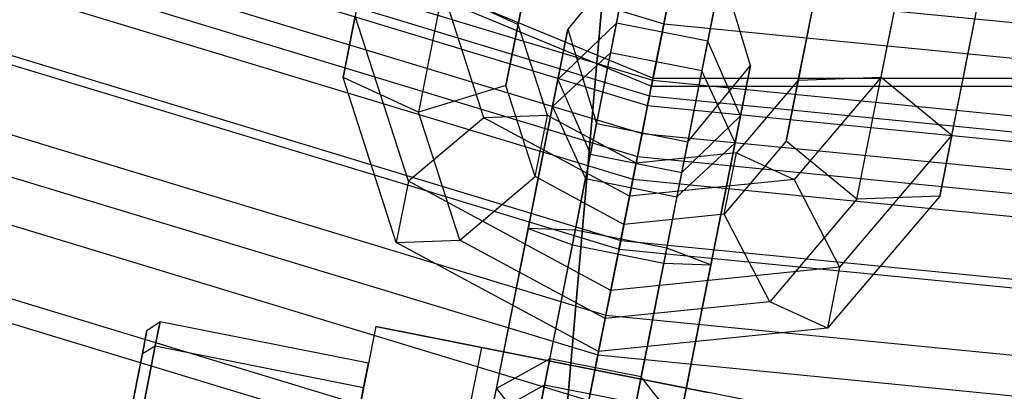
# Model space of a CAD drawing. Extents: x -1500 to 1500, y -3150 to 3150.
# Drawn here: x -94 to -68, y -398 to -388 of the extents above; entities that cross this region are included whole.
import ezdxf

# ---------------------------------------------------------------- set-up
doc = ezdxf.new("R2010")
doc.units = 0

msp = doc.modelspace()

# ---------------------------------------------------------------- linework, layer by layer
at = {"color": 0}
for p, q in [((-220.692541, -330.289729, 582.852643), (-77.496915, -389.6033, 582.852643)), ((-220.570979, -330.107798, 575.62327), (-77.454228, -389.388698, 575.62327)), ((-70.217207, -353.005736, 541.548835), (-77.454228, -389.388698, 575.62327)), ((-68.89869, -388.22984, 582.709462), (-68.038861, -383.907188, 578.741078)), ((-80.341761, -384.248073, 584.567325), (-81.076716, -387.942941, 587.959376)), ((-77.496915, -389.6033, 582.852643), (-76.451399, -384.347139, 588.804566)), ((-71.185329, -388.627799, 581.780531), (-70.387937, -384.619039, 578.100313)), ((-84.915038, -385.04399, 582.709462), (-85.774867, -389.366642, 586.677847)), ((-78.659713, -385.449082, 671.395603), (-80.182122, -403.10275, 672.164192)), ((-80.182122, -403.10275, 592.164192), (-78.659713, -385.449082, 592.93278)), ((-71.330016, -389.355192, 589.176474), (-70.532624, -385.346432, 585.496256)), ((-73.554218, -389.439259, 587.959376), (-72.819263, -385.744391, 584.567325)), ((-81.403068, -389.583625, 586.101514), (-80.668113, -385.888756, 582.709462)), ((-78.05947, -386.024168, 592.806635), (-79.740896, -388.069978, 592.60239)), ((-78.05947, -386.024168, 592.806635), (-78.592729, -388.70504, 598.057436)), ((-78.434092, -387.907518, 586.716391), (-78.05947, -386.024168, 592.806635)), ((-82.954752, -386.286715, 581.780531), (-83.752144, -390.295475, 585.46075)), ((-75.607507, -386.511894, 592.806635), (-76.140765, -389.192766, 598.057436)), ((-75.982128, -388.395243, 586.716391), (-75.607507, -386.511894, 592.806635)), ((-74.836969, -389.04543, 592.60239), (-75.607507, -386.511894, 592.806635)), ((-69.432167, -390.911809, 588.535709), (-68.572338, -386.589157, 584.567325)), ((-83.099439, -387.014108, 589.176474), (-81.076716, -387.942941, 587.959376)), ((-81.990947, -390.449266, 592.015355), (-83.099439, -387.014108, 589.176474)), ((-73.145615, -387.385074, 582.709462), (-73.88057, -391.079943, 586.101514)), ((-85.774867, -389.366642, 586.677847), (-85.448515, -387.725959, 588.535709)), ((-84.019593, -392.15411, 592.195218), (-85.448515, -387.725959, 588.535709)), ((-81.076716, -387.942941, 587.959376), (-81.403068, -389.583625, 586.101514)), ((-80.288653, -390.385107, 589.977629), (-81.076716, -387.942941, 587.959376)), ((-78.434092, -387.907518, 586.716391), (-80.010296, -389.424346, 588.22273)), ((-79.539136, -393.462953, 583.767757), (-78.434092, -387.907518, 586.716391)), ((-75.982128, -388.395243, 586.716391), (-78.434092, -387.907518, 586.716391)), ((-79.740896, -388.069978, 592.60239), (-80.154574, -390.149677, 596.675723)), ((-80.010296, -389.424346, 588.22273), (-79.740896, -388.069978, 592.60239)), ((-79.740896, -388.069978, 592.60239), (-78.970359, -390.603514, 592.398145)), ((-77.087173, -393.950678, 583.767757), (-75.982128, -388.395243, 586.716391)), ((-75.10637, -390.399798, 588.22273), (-75.982128, -388.395243, 586.716391)), ((-69.758519, -392.552492, 586.677847), (-68.89869, -388.22984, 582.709462)), ((-78.592729, -388.70504, 598.057436), (-80.154574, -390.149677, 596.675723)), ((-78.592729, -388.70504, 598.057436), (-79.479053, -393.160893, 601.869589)), ((-76.140765, -389.192766, 598.057436), (-78.592729, -388.70504, 598.057436)), ((-71.982721, -392.636559, 585.46075), (-71.185329, -388.627799, 581.780531)), ((-76.140765, -389.192766, 598.057436), (-77.02709, -393.648618, 601.869589)), ((-76.518395, -391.09124, 592.398145), (-74.836969, -389.04543, 592.60239)), ((-75.250647, -391.125128, 596.675723), (-76.140765, -389.192766, 598.057436)), ((-74.836969, -389.04543, 592.60239), (-75.250647, -391.125128, 596.675723)), ((-75.10637, -390.399798, 588.22273), (-74.836969, -389.04543, 592.60239)), ((-83.752144, -390.295475, 585.46075), (-85.774867, -389.366642, 586.677847)), ((-84.345945, -393.794794, 590.337356), (-85.774867, -389.366642, 586.677847)), ((-80.804964, -393.41941, 586.102288), (-80.010296, -389.424346, 588.22273)), ((-80.010296, -389.424346, 588.22273), (-79.134538, -391.4289, 589.729069)), ((-77.454228, -389.388698, 575.62327), (-77.496915, -389.6033, 582.852643)), ((-77.454228, -389.388698, 575.62327), (77.454228, -389.388698, 575.62327)), ((-73.554218, -389.439259, 587.959376), (-75.216869, -391.393947, 589.977629)), ((-73.88057, -391.079943, 586.101514), (-73.554218, -389.439259, 587.959376)), ((-71.330016, -389.355192, 589.176474), (-73.668708, -392.104663, 592.015355)), ((-73.554218, -389.439259, 587.959376), (-71.330016, -389.355192, 589.176474)), ((-71.330016, -389.355192, 589.176474), (-69.432167, -390.911809, 588.535709)), ((-81.403068, -389.583625, 586.101514), (-83.752144, -390.295475, 585.46075)), ((-80.615005, -392.02579, 588.119767), (-81.403068, -389.583625, 586.101514)), ((-77.496915, -389.6033, 582.852643), (77.496915, -389.6033, 582.852643)), ((-82.643651, -393.730634, 588.29963), (-83.752144, -390.295475, 585.46075)), ((-80.154574, -390.149677, 596.675723), (-80.976537, -394.281965, 600.211054)), ((-80.154574, -390.149677, 596.675723), (-79.264456, -392.082039, 595.294009)), ((-81.990947, -390.449266, 592.015355), (-84.019593, -392.15411, 592.195218)), ((-80.288653, -390.385107, 589.977629), (-81.990947, -390.449266, 592.015355)), ((-78.08461, -392.557843, 593.191258), (-81.990947, -390.449266, 592.015355)), ((-80.615005, -392.02579, 588.119767), (-80.288653, -390.385107, 589.977629)), ((-77.908032, -391.670127, 590.694254), (-80.288653, -390.385107, 589.977629)), ((-76.682575, -391.916626, 589.729069), (-75.10637, -390.399798, 588.22273)), ((-75.901038, -394.394862, 586.102288), (-75.10637, -390.399798, 588.22273)), ((-78.970359, -390.603514, 592.398145), (-79.264456, -392.082039, 595.294009)), ((-79.134538, -391.4289, 589.729069), (-78.970359, -390.603514, 592.398145)), ((-78.970359, -390.603514, 592.398145), (-76.518395, -391.09124, 592.398145)), ((-76.518395, -391.09124, 592.398145), (-76.812492, -392.569765, 595.294009)), ((-76.682575, -391.916626, 589.729069), (-76.518395, -391.09124, 592.398145)), ((-73.88057, -391.079943, 586.101514), (-75.543222, -393.034631, 588.119767)), ((-71.982721, -392.636559, 585.46075), (-73.88057, -391.079943, 586.101514)), ((-69.432167, -390.911809, 588.535709), (-72.446898, -394.456062, 592.195218)), ((-69.432167, -390.911809, 588.535709), (-69.758519, -392.552492, 586.677847)), ((-76.812492, -392.569765, 595.294009), (-75.250647, -391.125128, 596.675723)), ((-75.250647, -391.125128, 596.675723), (-76.072611, -395.257417, 600.211054)), ((-79.618829, -393.863594, 588.436818), (-79.134538, -391.4289, 589.729069)), ((-79.134538, -391.4289, 589.729069), (-76.682575, -391.916626, 589.729069)), ((-75.216869, -391.393947, 589.977629), (-77.908032, -391.670127, 590.694254)), ((-75.543222, -393.034631, 588.119767), (-75.216869, -391.393947, 589.977629)), ((-75.216869, -391.393947, 589.977629), (-73.668708, -392.104663, 592.015355)), ((-78.234384, -393.31081, 588.836392), (-77.908032, -391.670127, 590.694254)), ((-77.908032, -391.670127, 590.694254), (-78.08461, -392.557843, 593.191258)), ((-84.019593, -392.15411, 592.195218), (-84.345945, -393.794794, 590.337356)), ((-78.58754, -395.086243, 593.830399), (-84.019593, -392.15411, 592.195218)), ((-82.643651, -393.730634, 588.29963), (-80.615005, -392.02579, 588.119767)), ((-78.234384, -393.31081, 588.836392), (-80.615005, -392.02579, 588.119767)), ((-80.022058, -395.890763, 598.55252), (-79.264456, -392.082039, 595.294009)), ((-79.264456, -392.082039, 595.294009), (-76.812492, -392.569765, 595.294009)), ((-73.668708, -392.104663, 592.015355), (-78.08461, -392.557843, 593.191258)), ((-77.166866, -394.351319, 588.436818), (-76.682575, -391.916626, 589.729069)), ((-73.668708, -392.104663, 592.015355), (-72.446898, -394.456062, 592.195218)), ((-78.08461, -392.557843, 593.191258), (-78.58754, -395.086243, 593.830399)), ((-76.812492, -392.569765, 595.294009), (-77.570095, -396.378489, 598.55252)), ((-71.982721, -392.636559, 585.46075), (-74.321412, -395.38603, 588.29963)), ((-69.758519, -392.552492, 586.677847), (-72.773251, -396.096746, 590.337356)), ((-69.758519, -392.552492, 586.677847), (-71.982721, -392.636559, 585.46075)), ((-79.479053, -393.160893, 601.869589), (-80.365377, -397.616745, 605.681743)), ((-75.543222, -393.034631, 588.119767), (-78.234384, -393.31081, 588.836392)), ((-74.321412, -395.38603, 588.29963), (-75.543222, -393.034631, 588.119767)), ((-81.659393, -397.714916, 587.483189), (-80.804964, -393.41941, 586.102288)), ((-79.539136, -393.462953, 583.767757), (-80.804964, -393.41941, 586.102288)), ((-80.804964, -393.41941, 586.102288), (-79.618829, -393.863594, 588.436818)), ((-80.640553, -399.00015, 585.547833), (-79.539136, -393.462953, 583.767757)), ((-77.087173, -393.950678, 583.767757), (-79.539136, -393.462953, 583.767757)), ((-78.737314, -395.83921, 589.475533), (-78.234384, -393.31081, 588.836392)), ((-84.345945, -393.794794, 590.337356), (-82.643651, -393.730634, 588.29963)), ((-78.737314, -395.83921, 589.475533), (-82.643651, -393.730634, 588.29963)), ((-77.02709, -393.648618, 601.869589), (-77.913414, -398.104471, 605.681743)), ((-78.913892, -396.726927, 591.972537), (-84.345945, -393.794794, 590.337356)), ((-80.22627, -396.917408, 589.418546), (-79.618829, -393.863594, 588.436818)), ((-79.618829, -393.863594, 588.436818), (-77.166866, -394.351319, 588.436818)), ((-78.18859, -399.487876, 585.547833), (-77.087173, -393.950678, 583.767757)), ((-75.901038, -394.394862, 586.102288), (-77.087173, -393.950678, 583.767757)), ((-80.976537, -394.281965, 600.211054), (-81.7985, -398.414253, 603.746386)), ((-72.446898, -394.456062, 592.195218), (-78.58754, -395.086243, 593.830399)), ((-77.774307, -397.405134, 589.418546), (-77.166866, -394.351319, 588.436818)), ((-77.166866, -394.351319, 588.436818), (-75.901038, -394.394862, 586.102288)), ((-76.755467, -398.690368, 587.483189), (-75.901038, -394.394862, 586.102288)), ((-72.446898, -394.456062, 592.195218), (-72.773251, -396.096746, 590.337356)), ((-78.58754, -395.086243, 593.830399), (-78.913892, -396.726927, 591.972537)), ((-76.072611, -395.257417, 600.211054), (-76.894574, -399.389705, 603.746386)), ((-74.321412, -395.38603, 588.29963), (-78.737314, -395.83921, 589.475533)), ((-72.773251, -396.096746, 590.337356), (-74.321412, -395.38603, 588.29963)), ((-78.913892, -396.726927, 591.972537), (-78.737314, -395.83921, 589.475533)), ((-91.036686, -396.162355, 599.507864), (-90.681858, -395.916267, 599.507864)), ((-90.812544, -396.573269, 597.007864), (-90.681858, -395.916267, 599.507864)), ((-90.681858, -395.916267, 599.507864), (-90.812544, -396.573269, 602.007864)), ((-90.681858, -395.916267, 599.507864), (-85.091382, -397.028282, 599.507864)), ((-80.77966, -399.699487, 601.81103), (-80.022058, -395.890763, 598.55252)), ((-72.773251, -396.096746, 590.337356), (-78.913892, -396.726927, 591.972537)), ((-91.159254, -396.778546, 601.852573), (-91.036686, -396.162355, 599.507864)), ((-91.036686, -396.162355, 599.507864), (-91.159254, -396.778546, 597.163156)), ((-77.570095, -396.378489, 598.55252), (-78.327697, -400.187213, 601.81103)), ((-91.169584, -398.36823, 595.177737), (-90.812544, -396.573269, 597.007864)), ((-90.812544, -396.573269, 602.007864), (-91.169584, -398.36823, 603.837991)), ((-91.159254, -396.778546, 597.163156), (-90.812544, -396.573269, 597.007864)), ((-91.159254, -396.778546, 601.852573), (-90.812544, -396.573269, 602.007864)), ((-90.812544, -396.573269, 597.007864), (-85.222068, -397.685283, 597.007864)), ((-90.812544, -396.573269, 602.007864), (-85.222068, -397.685283, 602.007864)), ((-91.494116, -398.462011, 603.569019), (-91.159254, -396.778546, 601.852573)), ((-91.159254, -396.778546, 597.163156), (-91.494116, -398.462011, 595.44671)), ((-80.22627, -396.917408, 589.418546), (-81.659393, -397.714916, 587.483189)), ((-80.22627, -396.917408, 589.418546), (-80.983873, -400.726132, 592.677056)), ((-77.774307, -397.405134, 589.418546), (-80.22627, -396.917408, 589.418546)), ((-85.222068, -397.685283, 597.007864), (-85.091382, -397.028282, 599.507864)), ((-85.091382, -397.028282, 599.507864), (-85.222068, -397.685283, 602.007864)), ((-78.531909, -401.213858, 592.677056), (-77.774307, -397.405134, 589.418546)), ((-76.755467, -398.690368, 587.483189), (-77.774307, -397.405134, 589.418546)), ((-85.579108, -399.480245, 595.177737), (-85.222068, -397.685283, 597.007864)), ((-85.222068, -397.685283, 602.007864), (-85.579108, -399.480245, 603.837991)), ((-82.481357, -401.847204, 591.018521), (-81.659393, -397.714916, 587.483189)), ((-81.7985, -398.414253, 603.746386), (-80.365377, -397.616745, 605.681743)), ((-81.659393, -397.714916, 587.483189), (-80.640553, -399.00015, 585.547833)), ((-81.466794, -403.153943, 607.461818), (-80.365377, -397.616745, 605.681743)), ((-80.365377, -397.616745, 605.681743), (-77.913414, -398.104471, 605.681743))]:
    msp.add_line(p, q, dxfattribs=at)
at = {"color": 4}
for p, q in [((-151.360871, -365.417469, 638.574139), (-77.163103, -387.925116, 638.574139)), ((-151.360871, -365.417469, 625.754244), (-77.163103, -387.925116, 625.754244)), ((-151.953214, -366.84751, 641.469993), (-77.465077, -389.44324, 641.469993)), ((-151.953214, -366.84751, 622.85839), (-77.465077, -389.44324, 622.85839)), ((-152.116664, -367.242114, 632.164192), (-77.548403, -389.862149, 632.164192)), ((-152.215932, -367.481767, 634.797911), (-77.599009, -390.116563, 634.797911)), ((-152.215932, -367.481767, 629.530472), (-77.599009, -390.116563, 629.530472)), ((-152.50992, -368.191517, 637.330418), (-77.748883, -390.87003, 637.330418)), ((-152.50992, -368.191517, 626.997965), (-77.748883, -390.87003, 626.997965)), ((-152.750373, -368.772023, 644.00823), (-77.871465, -391.486292, 644.00823)), ((-152.750373, -368.772023, 620.320153), (-77.871465, -391.486292, 620.320153)), ((-152.98733, -369.344088, 639.66439), (-77.992265, -392.093593, 639.66439)), ((-152.98733, -369.344088, 624.663993), (-77.992265, -392.093593, 624.663993)), ((-153.629817, -370.895188, 641.710133), (-78.319802, -393.740231, 641.710133)), ((-153.629817, -370.895188, 622.61825), (-78.319802, -393.740231, 622.61825)), ((-153.721715, -371.117048, 646.091308), (-78.366651, -393.975757, 646.091308)), ((-153.721715, -371.117048, 618.237076), (-78.366651, -393.975757, 618.237076)), ((-154.412689, -372.785208, 643.389031), (-78.718906, -395.746666, 643.389031)), ((-154.412689, -372.785208, 620.939352), (-78.718906, -395.746666, 620.939352)), ((-154.82991, -373.792469, 647.639174), (-78.931604, -396.815968, 647.639174)), ((-154.82991, -373.792469, 616.689209), (-78.931604, -396.815968, 616.689209)), ((-155.305861, -374.941517, 644.636565), (-79.174242, -398.035792, 644.636565)), ((-155.305861, -374.941517, 619.691818), (-79.174242, -398.035792, 619.691818)), ((-156.032372, -376.695469, 648.592345), (-79.544613, -399.897777, 648.592345)), ((-156.032372, -376.695469, 615.736038), (-79.544613, -399.897777, 615.736038)), ((-156.27501, -377.281248, 645.404793), (-79.668309, -400.519637, 645.404793)), ((-156.27501, -377.281248, 618.92359), (-79.668309, -400.519637, 618.92359)), ((-77.163103, -387.925116, 638.574139), (-76.977149, -386.990259, 635.431955)), ((-76.977149, -386.990259, 628.896429), (-77.163103, -387.925116, 625.754244)), ((-76.977149, -386.990259, 635.431955), (0, -394.571847, 635.431955)), ((-76.977149, -386.990259, 628.896429), (0, -394.571847, 628.896429)), ((-77.465077, -389.44324, 641.469993), (-77.163103, -387.925116, 638.574139)), ((-77.163103, -387.925116, 625.754244), (-77.465077, -389.44324, 622.85839)), ((-77.163103, -387.925116, 638.574139), (0, -395.525018, 638.574139)), ((-77.163103, -387.925116, 625.754244), (0, -395.525018, 625.754244)), ((-77.871465, -391.486292, 644.00823), (-77.465077, -389.44324, 641.469993)), ((-77.465077, -389.44324, 622.85839), (-77.871465, -391.486292, 620.320153)), ((-77.465077, -389.44324, 641.469993), (0, -397.072884, 641.469993)), ((-77.465077, -389.44324, 622.85839), (0, -397.072884, 622.85839)), ((-77.599009, -390.116563, 634.797911), (-77.548403, -389.862149, 632.164192)), ((-77.548403, -389.862149, 632.164192), (-77.599009, -390.116563, 629.530472)), ((-77.548403, -389.862149, 632.164192), (0, -397.5, 632.164192)), ((-77.748883, -390.87003, 637.330418), (-77.599009, -390.116563, 634.797911)), ((-77.599009, -390.116563, 629.530472), (-77.748883, -390.87003, 626.997965)), ((-77.599009, -390.116563, 634.797911), (0, -397.759399, 634.797911)), ((-77.599009, -390.116563, 629.530472), (0, -397.759399, 629.530472)), ((-77.992265, -392.093593, 639.66439), (-77.748883, -390.87003, 637.330418)), ((-77.748883, -390.87003, 626.997965), (-77.992265, -392.093593, 624.663993)), ((-77.748883, -390.87003, 637.330418), (0, -398.527626, 637.330418)), ((-77.748883, -390.87003, 626.997965), (0, -398.527626, 626.997965)), ((-78.366651, -393.975757, 646.091308), (-77.871465, -391.486292, 644.00823)), ((-77.871465, -391.486292, 620.320153), (-78.366651, -393.975757, 618.237076)), ((-77.871465, -391.486292, 644.00823), (0, -399.155961, 644.00823)), ((-77.871465, -391.486292, 620.320153), (0, -399.155961, 620.320153)), ((-78.319802, -393.740231, 641.710133), (-77.992265, -392.093593, 639.66439)), ((-77.992265, -392.093593, 624.663993), (-78.319802, -393.740231, 622.61825)), ((-77.992265, -392.093593, 639.66439), (0, -399.77516, 639.66439)), ((-77.992265, -392.093593, 624.663993), (0, -399.77516, 624.663993)), ((-78.718906, -395.746666, 643.389031), (-78.319802, -393.740231, 641.710133)), ((-78.319802, -393.740231, 622.61825), (-78.718906, -395.746666, 620.939352)), ((-78.319802, -393.740231, 641.710133), (0, -401.454058, 641.710133)), ((-78.319802, -393.740231, 622.61825), (0, -401.454058, 622.61825)), ((-78.931604, -396.815968, 647.639174), (-78.366651, -393.975757, 646.091308)), ((-78.366651, -393.975757, 618.237076), (-78.931604, -396.815968, 616.689209)), ((-78.366651, -393.975757, 646.091308), (0, -401.694199, 646.091308)), ((-78.366651, -393.975757, 618.237076), (0, -401.694199, 618.237076)), ((-79.174242, -398.035792, 644.636565), (-78.718906, -395.746666, 643.389031)), ((-78.718906, -395.746666, 620.939352), (-79.174242, -398.035792, 619.691818)), ((-78.718906, -395.746666, 643.389031), (0, -403.499802, 643.389031)), ((-78.718906, -395.746666, 620.939352), (0, -403.499802, 620.939352)), ((-84.896292, -396.047497, 615.507864), (-87.237376, -407.81692, 615.507864)), ((-84.896292, -396.047497, 594.445687), (-85.579108, -399.480245, 593.507864)), ((-73.126869, -398.388581, 615.507864), (-84.896292, -396.047497, 615.507864)), ((-84.896292, -396.047497, 615.507864), (-84.896292, -396.047497, 594.445687)), ((-84.896292, -396.047497, 594.445687), (-82.052015, -396.613259, 594.445687)), ((-84.393099, -408.382682, 612.507864), (-82.052015, -396.613259, 612.507864)), ((-82.734831, -400.046007, 593.507864), (-82.052015, -396.613259, 594.445687)), ((-82.052015, -396.613259, 612.507864), (-75.971146, -397.822819, 612.507864)), ((-82.052015, -396.613259, 594.445687), (-82.052015, -396.613259, 612.507864)), ((-79.544613, -399.897777, 648.592345), (-78.931604, -396.815968, 647.639174)), ((-78.931604, -396.815968, 616.689209), (-79.544613, -399.897777, 615.736038)), ((-78.931604, -396.815968, 647.639174), (0, -404.590053, 647.639174)), ((-78.931604, -396.815968, 616.689209), (0, -404.590053, 616.689209))]:
    msp.add_line(p, q, dxfattribs=at)

doc.saveas('drawing.dxf')
